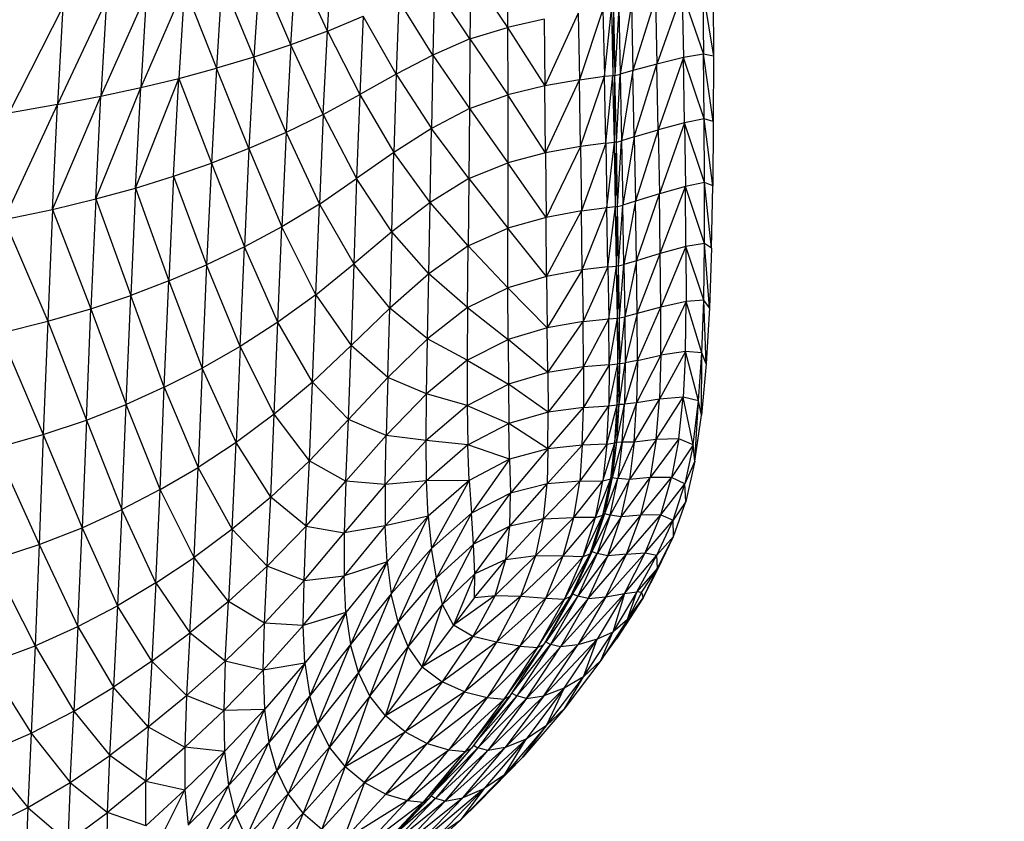
# Model space of a CAD drawing. Units: inches. Extents: x 0 to 204, y 0 to 264.
# Drawn here: x 45 to 50, y 111 to 115 of the extents above; entities that cross this region are included whole.
import ezdxf

# ---------------------------------------------------------------- set-up
doc = ezdxf.new("R2010")
doc.units = ezdxf.units.IN
doc.header["$MEASUREMENT"] = 0
doc.layers.get('0').update_dxf_attribs({"color": 10})
doc.layers.add('A-ANNO-DIMS', color=2, linetype='Continuous')
doc.styles.add('Arial', font='arial.ttf')
doc.dimstyles.new('ARCH-24', dxfattribs={"dimscale": 24, "dimtxt": 0.09375, "dimasz": 0.09375, "dimexe": 0.09375, "dimexo": 0.09375, "dimgap": 0.046875, "dimtad": 1, "dimdec": 4, "dimzin": 3, "dimdsep": 46, "dimlunit": 4, "dimtxsty": 'Arial', "dimcen": 0, "dimdle": 0.09375, "dimclrd": 256, "dimclre": 256, "dimclrt": 256, "dimadec": 0, "dimazin": 0, "dimtfac": 1, "dimtdec": 4, "dimtmove": 2, "dimatfit": 2, "dimfxl": 1, "dimfrac": 2, "dimtolj": 1, "dimtzin": 0, "dimlwd": -1, "dimlwe": -1, "dimarcsym": 0})

# ---------------------------------------------------------------- blocks, each defined once
blk = doc.blocks.new('*D4')
at = {"layer": 'A-ANNO-DIMS', "transparency": 16777216}
for p, q in [((47.5617, 118.6278), (54.8627, 118.6278)), ((52.6127, 116.3778), (52.6127, 91.3776)), ((49.6563, 89.1276), (54.8627, 89.1276))]:
    blk.add_line(p, q, dxfattribs=at)
for points in [[(52.2377, 116.3778), (52.9877, 116.3778), (52.6127, 118.6278)], [(52.2377, 91.3776), (52.9877, 91.3776), (52.6127, 89.1276)]]:
    blk.add_solid(points, dxfattribs=at)
at = {"layer": 'Defpoints', "color": 0, "transparency": 16777216}
for p in [(45.3117, 118.6278), (47.4063, 89.1276), (52.6127, 89.1276)]:
    blk.add_point(p, dxfattribs=at)
at = {"layer": 'A-ANNO-DIMS', "transparency": 16777216, "insert": (50.3627, 103.8777), "char_height": 2.25, "attachment_point": 5, "rotation": 90, "style": 'Arial'}
blk.add_mtext('\\A1;H', dxfattribs=at)
blk = doc.blocks.new('CIAO-7U-FR')
for p, q in [((10.9825, 25.7729), (11.0048, 26.1504)), ((10.8057, 25.7069), (10.8306, 26.1033)), ((10.9825, 25.7729), (10.8306, 26.1033)), ((11.8546, 26.1019), (11.8559, 25.791)), ((10.6528, 26.0607), (10.6263, 25.6472)), ((10.8057, 25.7069), (10.6528, 26.0607)), ((11.6762, 26.0544), (11.6736, 25.7354)), ((11.6762, 26.0544), (11.8559, 25.791)), ((10.472, 26.022), (10.4449, 25.5933)), ((10.6263, 25.6472), (10.472, 26.022)), ((10.2891, 25.9866), (10.0778, 25.4995)), ((10.2891, 25.9866), (10.2619, 25.5443)), ((10.2891, 25.9866), (10.4449, 25.5933)), ((11.5015, 25.9923), (11.4941, 25.6573)), ((11.6736, 25.7354), (11.5015, 25.9923)), ((12.7018, 25.96), (12.5797, 25.6137)), ((12.7018, 25.96), (12.8058, 25.6618)), ((12.7018, 25.96), (12.7085, 25.6448)), ((12.8012, 25.9751), (12.8531, 25.6514)), ((12.8012, 25.9751), (12.8058, 25.6618)), ((12.852, 25.9663), (12.8531, 25.6514)), ((9.9114, 25.9225), (9.6742, 25.417)), ((10.105, 25.9538), (9.8845, 25.4576)), ((9.9114, 25.9225), (9.8845, 25.4576)), ((10.105, 25.9538), (10.0778, 25.4995)), ((11.3287, 25.9211), (11.3165, 25.5649)), ((11.4941, 25.6573), (11.3287, 25.9211)), ((12.5723, 25.9321), (12.4631, 25.5825)), ((12.5723, 25.9321), (12.5797, 25.6137)), ((9.7002, 25.8916), (9.4386, 25.3764)), ((9.7002, 25.8916), (9.6742, 25.417)), ((12.3178, 25.8771), (12.2041, 25.5376)), ((12.3178, 25.8771), (12.3249, 25.5546)), ((12.3249, 25.5546), (12.3589, 25.8803)), ((12.3589, 25.8803), (12.3665, 25.5581)), ((12.3687, 25.8801), (12.3665, 25.5581)), ((12.3687, 25.8801), (12.3763, 25.5582)), ((12.3942, 25.8871), (12.3763, 25.5582)), ((12.3942, 25.8871), (12.4019, 25.5652)), ((12.4555, 25.9037), (12.4019, 25.5652)), ((12.4555, 25.9037), (12.4631, 25.5825)), ((10.9825, 25.7729), (11.1563, 25.8462)), ((11.1563, 25.8462), (11.1395, 25.4661)), ((11.3165, 25.5649), (11.1563, 25.8462)), ((12.0334, 25.8304), (11.8559, 25.791)), ((12.0334, 25.8304), (12.037, 25.5074)), ((12.1984, 25.8598), (12.037, 25.5074)), ((12.1984, 25.8598), (12.2041, 25.5376)), ((10.9825, 25.7729), (10.8057, 25.7069)), ((10.962, 25.3691), (10.9825, 25.7729)), ((10.9825, 25.7729), (11.1395, 25.4661)), ((11.6736, 25.7354), (11.8559, 25.791)), ((11.8559, 25.791), (12.037, 25.5074)), ((11.8559, 25.791), (11.8565, 25.4641)), ((11.6736, 25.7354), (11.4941, 25.6573)), ((11.6736, 25.7354), (11.6705, 25.3985)), ((11.6736, 25.7354), (11.8565, 25.4641)), ((10.8057, 25.7069), (10.6263, 25.6472)), ((10.8057, 25.7069), (10.7828, 25.2821)), ((10.962, 25.3691), (10.8057, 25.7069)), ((10.6263, 25.6472), (10.4449, 25.5933)), ((10.6263, 25.6472), (10.6021, 25.2039)), ((10.7828, 25.2821), (10.6263, 25.6472)), ((11.4941, 25.6573), (11.3165, 25.5649)), ((11.4941, 25.6573), (11.487, 25.3017)), ((11.4941, 25.6573), (11.6705, 25.3985)), ((12.7085, 25.6448), (12.5797, 25.6137)), ((12.7085, 25.6448), (12.5861, 25.2944)), ((12.8058, 25.6618), (12.7085, 25.6448)), ((12.809, 25.3475), (12.7085, 25.6448)), ((12.7138, 25.3287), (12.7085, 25.6448)), ((12.8531, 25.6514), (12.8058, 25.6618)), ((12.8527, 25.3357), (12.8058, 25.6618)), ((12.809, 25.3475), (12.8058, 25.6618)), ((12.8531, 25.6514), (12.8527, 25.3357)), ((10.2619, 25.5443), (10.4449, 25.5933)), ((10.4449, 25.5933), (10.4201, 25.1336)), ((10.6021, 25.2039), (10.4449, 25.5933)), ((12.4631, 25.5825), (12.4019, 25.5652)), ((12.4631, 25.5825), (12.4086, 25.2422)), ((12.5797, 25.6137), (12.4631, 25.5825)), ((12.4697, 25.2603), (12.4631, 25.5825)), ((12.4697, 25.2603), (12.5797, 25.6137)), ((12.5861, 25.2944), (12.5797, 25.6137)), ((10.0528, 25.0129), (10.2619, 25.5443)), ((10.0778, 25.4995), (10.2619, 25.5443)), ((10.2369, 25.0703), (10.2619, 25.5443)), ((10.2619, 25.5443), (10.4201, 25.1336)), ((11.3165, 25.5649), (11.1395, 25.4661)), ((11.3165, 25.5649), (11.3052, 25.1847)), ((11.3165, 25.5649), (11.487, 25.3017)), ((12.2041, 25.5376), (12.037, 25.5074)), ((12.0398, 25.183), (12.2041, 25.5376)), ((12.2041, 25.5376), (12.3249, 25.5546)), ((12.209, 25.2143), (12.2041, 25.5376)), ((12.209, 25.2143), (12.3249, 25.5546)), ((12.3249, 25.5546), (12.3665, 25.5581)), ((12.3311, 25.231), (12.3249, 25.5546)), ((12.3311, 25.231), (12.3665, 25.5581)), ((12.3665, 25.5581), (12.3763, 25.5582)), ((12.3731, 25.2348), (12.3665, 25.5581)), ((12.3731, 25.2348), (12.3763, 25.5582)), ((12.3763, 25.5582), (12.4019, 25.5652)), ((12.383, 25.2352), (12.3763, 25.5582)), ((12.383, 25.2352), (12.4019, 25.5652)), ((12.4019, 25.5652), (12.4086, 25.2422)), ((9.8599, 24.9598), (10.0778, 25.4995)), ((9.8845, 25.4576), (10.0778, 25.4995)), ((10.0528, 25.0129), (10.0778, 25.4995)), ((12.037, 25.5074), (11.8565, 25.4641)), ((12.0398, 25.183), (12.037, 25.5074)), ((9.6502, 24.9093), (9.8845, 25.4576)), ((9.6742, 25.417), (9.8845, 25.4576)), ((9.8599, 24.9598), (9.8845, 25.4576)), ((10.962, 25.3691), (11.1395, 25.4661)), ((11.1395, 25.4661), (11.1242, 25.059)), ((11.1395, 25.4661), (11.3052, 25.1847)), ((11.6705, 25.3985), (11.8565, 25.4641)), ((12.0398, 25.183), (11.8565, 25.4641)), ((11.8565, 25.4641), (11.8566, 25.1352)), ((9.4159, 24.8598), (9.6742, 25.417)), ((9.6742, 25.417), (9.4386, 25.3764)), ((9.6502, 24.9093), (9.6742, 25.417)), ((11.6705, 25.3985), (11.487, 25.3017)), ((11.6705, 25.3985), (11.6674, 25.0591)), ((11.6705, 25.3985), (11.8566, 25.1352)), ((10.962, 25.3691), (10.7828, 25.2821)), ((10.962, 25.3691), (10.9435, 24.9355)), ((10.962, 25.3691), (11.1242, 25.059)), ((12.809, 25.3475), (12.7138, 25.3287)), ((12.8527, 25.3357), (12.809, 25.3475)), ((12.85, 25.024), (12.809, 25.3475)), ((12.8104, 25.0394), (12.809, 25.3475)), ((11.487, 25.3017), (11.3052, 25.1847)), ((11.4802, 24.9426), (11.487, 25.3017)), ((11.6674, 25.0591), (11.487, 25.3017)), ((12.4697, 25.2603), (12.5861, 25.2944)), ((12.5861, 25.2944), (12.4753, 24.9489)), ((12.7138, 25.3287), (12.5861, 25.2944)), ((12.5861, 25.2944), (12.5913, 24.9847)), ((12.7138, 25.3287), (12.5913, 24.9847)), ((12.8104, 25.0394), (12.7138, 25.3287)), ((12.7138, 25.3287), (12.7178, 25.0206)), ((12.8527, 25.3357), (12.85, 25.024)), ((10.7828, 25.2821), (10.6021, 25.2039)), ((10.7828, 25.2821), (10.7621, 24.8256)), ((10.7828, 25.2821), (10.9435, 24.9355)), ((12.383, 25.2352), (12.4086, 25.2422)), ((12.3888, 24.9235), (12.4086, 25.2422)), ((12.4697, 25.2603), (12.4086, 25.2422)), ((12.4086, 25.2422), (12.4144, 24.9304)), ((12.4697, 25.2603), (12.4144, 24.9304)), ((12.4697, 25.2603), (12.4753, 24.9489)), ((10.6021, 25.2039), (10.4201, 25.1336)), ((10.6021, 25.2039), (10.5801, 24.7279)), ((10.6021, 25.2039), (10.7621, 24.8256)), ((12.209, 25.2143), (12.0398, 25.183)), ((12.209, 25.2143), (12.0424, 24.8706)), ((12.3311, 25.231), (12.209, 25.2143)), ((12.209, 25.2143), (12.2134, 24.9027)), ((12.3311, 25.231), (12.2134, 24.9027)), ((12.3311, 25.231), (12.3731, 25.2348)), ((12.3311, 25.231), (12.3365, 24.9189)), ((12.3365, 24.9189), (12.3731, 25.2348)), ((12.383, 25.2352), (12.3731, 25.2348)), ((12.3789, 24.9228), (12.3731, 25.2348)), ((12.3789, 24.9228), (12.383, 25.2352)), ((12.3888, 24.9235), (12.383, 25.2352)), ((11.3052, 25.1847), (11.1242, 25.059)), ((11.2946, 24.8002), (11.3052, 25.1847)), ((11.4802, 24.9426), (11.3052, 25.1847)), ((12.0398, 25.183), (11.8566, 25.1352)), ((12.0398, 25.183), (12.0424, 24.8706)), ((10.2369, 25.0703), (10.4201, 25.1336)), ((10.4201, 25.1336), (10.3974, 24.6407)), ((10.4201, 25.1336), (10.5801, 24.7279)), ((11.6674, 25.0591), (11.8566, 25.1352)), ((12.0424, 24.8706), (11.8566, 25.1352)), ((11.8566, 25.1352), (11.8567, 24.8187)), ((10.0528, 25.0129), (10.2369, 25.0703)), ((10.2369, 25.0703), (10.2138, 24.5628)), ((10.2369, 25.0703), (10.3974, 24.6407)), ((10.9435, 24.9355), (11.1242, 25.059)), ((11.1242, 25.059), (11.1102, 24.6464)), ((11.2946, 24.8002), (11.1242, 25.059)), ((11.6674, 25.0591), (11.4802, 24.9426)), ((11.6674, 25.0591), (11.6644, 24.7324)), ((11.6674, 25.0591), (11.8567, 24.8187)), ((9.8599, 24.9598), (10.0528, 25.0129)), ((10.0528, 25.0129), (10.0295, 24.4925)), ((10.0528, 25.0129), (10.2138, 24.5628)), ((12.7178, 25.0206), (12.5913, 24.9847)), ((12.5955, 24.695), (12.7178, 25.0206)), ((12.8104, 25.0394), (12.7178, 25.0206)), ((12.8096, 24.7443), (12.7178, 25.0206)), ((12.7203, 24.7293), (12.7178, 25.0206)), ((12.8096, 24.7443), (12.8104, 25.0394)), ((12.8443, 24.7213), (12.8104, 25.0394)), ((12.85, 25.024), (12.8104, 25.0394)), ((12.8443, 24.7213), (12.85, 25.024)), ((9.6502, 24.9093), (9.8599, 24.9598)), ((9.8599, 24.9598), (9.8366, 24.4282)), ((9.8599, 24.9598), (10.0295, 24.4925)), ((12.5913, 24.9847), (12.4753, 24.9489)), ((12.4802, 24.6598), (12.5913, 24.9847)), ((12.5955, 24.695), (12.5913, 24.9847)), ((9.4159, 24.8598), (9.6502, 24.9093)), ((9.6502, 24.9093), (9.6275, 24.3681)), ((9.6502, 24.9093), (9.8366, 24.4282)), ((10.9435, 24.9355), (10.7621, 24.8256)), ((10.9265, 24.4956), (10.9435, 24.9355)), ((10.9435, 24.9355), (11.1102, 24.6464)), ((11.4802, 24.9426), (11.2946, 24.8002)), ((11.4738, 24.5972), (11.4802, 24.9426)), ((11.6644, 24.7324), (11.4802, 24.9426)), ((12.2134, 24.9027), (12.3365, 24.9189)), ((12.2175, 24.6158), (12.3365, 24.9189)), ((12.3365, 24.9189), (12.3789, 24.9228)), ((12.3415, 24.6308), (12.3365, 24.9189)), ((12.3415, 24.6308), (12.3789, 24.9228)), ((12.3789, 24.9228), (12.3888, 24.9235)), ((12.3841, 24.6347), (12.3789, 24.9228)), ((12.3841, 24.6347), (12.3888, 24.9235)), ((12.3888, 24.9235), (12.4144, 24.9304)), ((12.3939, 24.6357), (12.3888, 24.9235)), ((12.3939, 24.6357), (12.4144, 24.9304)), ((12.4753, 24.9489), (12.4144, 24.9304)), ((12.4195, 24.6421), (12.4144, 24.9304)), ((12.4753, 24.9489), (12.4195, 24.6421)), ((12.4802, 24.6598), (12.4753, 24.9489)), ((12.0424, 24.8706), (11.8567, 24.8187)), ((12.2134, 24.9027), (12.0424, 24.8706)), ((12.0451, 24.5837), (12.0424, 24.8706)), ((12.0451, 24.5837), (12.2134, 24.9027)), ((12.2175, 24.6158), (12.2134, 24.9027)), ((9.4159, 24.8598), (9.6275, 24.3681)), ((10.7621, 24.8256), (10.5801, 24.7279)), ((10.7431, 24.3624), (10.7621, 24.8256)), ((10.9265, 24.4956), (10.7621, 24.8256)), ((11.6644, 24.7324), (11.8567, 24.8187)), ((12.0451, 24.5837), (11.8567, 24.8187)), ((11.8571, 24.5287), (11.8567, 24.8187)), ((11.2946, 24.8002), (11.1102, 24.6464)), ((11.2946, 24.8002), (11.2848, 24.4305)), ((11.4738, 24.5972), (11.2946, 24.8002)), ((10.5801, 24.7279), (10.3974, 24.6407)), ((10.5597, 24.2448), (10.5801, 24.7279)), ((10.7431, 24.3624), (10.5801, 24.7279)), ((11.6644, 24.7324), (11.4738, 24.5972)), ((11.662, 24.434), (11.6644, 24.7324)), ((11.8571, 24.5287), (11.6644, 24.7324)), ((12.7203, 24.7293), (12.5955, 24.695)), ((12.7203, 24.7293), (12.5987, 24.4358)), ((12.8096, 24.7443), (12.7203, 24.7293)), ((12.8062, 24.4693), (12.7203, 24.7293)), ((12.7203, 24.7293), (12.7211, 24.4639)), ((12.8062, 24.4693), (12.8096, 24.7443)), ((12.8443, 24.7213), (12.8096, 24.7443)), ((12.8345, 24.4326), (12.8096, 24.7443)), ((12.8443, 24.7213), (12.8345, 24.4326)), ((12.5955, 24.695), (12.4802, 24.6598)), ((12.4845, 24.4046), (12.5955, 24.695)), ((12.5987, 24.4358), (12.5955, 24.695)), ((10.2138, 24.5628), (10.3974, 24.6407)), ((10.3974, 24.6407), (10.3762, 24.1406)), ((10.5597, 24.2448), (10.3974, 24.6407)), ((10.9265, 24.4956), (11.1102, 24.6464)), ((11.1102, 24.6464), (11.0971, 24.2499)), ((11.2848, 24.4305), (11.1102, 24.6464)), ((12.3415, 24.6308), (12.2175, 24.6158)), ((12.3415, 24.6308), (12.2217, 24.3663)), ((12.3415, 24.6308), (12.3841, 24.6347)), ((12.3415, 24.6308), (12.3461, 24.3792)), ((12.3461, 24.3792), (12.3841, 24.6347)), ((12.3939, 24.6357), (12.3841, 24.6347)), ((12.3887, 24.3832), (12.3841, 24.6347)), ((12.3887, 24.3832), (12.3939, 24.6357)), ((12.3939, 24.6357), (12.4195, 24.6421)), ((12.3983, 24.3846), (12.3939, 24.6357)), ((12.3983, 24.3846), (12.4195, 24.6421)), ((12.4802, 24.6598), (12.4195, 24.6421)), ((12.4195, 24.6421), (12.424, 24.3896)), ((12.4802, 24.6598), (12.424, 24.3896)), ((12.4845, 24.4046), (12.4802, 24.6598)), ((11.4738, 24.5972), (11.2848, 24.4305)), ((11.4681, 24.2827), (11.4738, 24.5972)), ((11.662, 24.434), (11.4738, 24.5972)), ((12.0451, 24.5837), (11.8571, 24.5287)), ((12.2175, 24.6158), (12.0451, 24.5837)), ((12.0451, 24.5837), (12.0482, 24.3359)), ((12.2175, 24.6158), (12.0482, 24.3359)), ((12.2175, 24.6158), (12.2217, 24.3663)), ((10.2138, 24.5628), (10.0295, 24.4925)), ((10.1922, 24.0478), (10.2138, 24.5628)), ((10.2138, 24.5628), (10.3762, 24.1406)), ((11.662, 24.434), (11.8571, 24.5287)), ((12.0482, 24.3359), (11.8571, 24.5287)), ((11.8582, 24.2795), (11.8571, 24.5287)), ((9.8366, 24.4282), (10.0295, 24.4925)), ((10.0075, 23.9643), (10.0295, 24.4925)), ((10.1922, 24.0478), (10.0295, 24.4925)), ((10.9265, 24.4956), (10.7431, 24.3624)), ((10.9106, 24.073), (10.9265, 24.4956)), ((10.9265, 24.4956), (11.0971, 24.2499)), ((11.662, 24.434), (11.4681, 24.2827)), ((11.662, 24.434), (11.6604, 24.179)), ((11.662, 24.434), (11.8582, 24.2795)), ((12.5987, 24.4358), (12.4845, 24.4046)), ((12.4856, 24.1774), (12.5987, 24.4358)), ((12.7211, 24.4639), (12.5981, 24.2025)), ((12.5981, 24.2025), (12.5987, 24.4358)), ((12.7211, 24.4639), (12.5987, 24.4358)), ((12.7173, 24.2217), (12.7211, 24.4639)), ((12.8062, 24.4693), (12.7211, 24.4639)), ((12.7975, 24.2148), (12.7211, 24.4639)), ((12.7975, 24.2148), (12.8062, 24.4693)), ((12.8345, 24.4326), (12.8062, 24.4693)), ((12.8189, 24.1616), (12.8062, 24.4693)), ((12.8345, 24.4326), (12.8189, 24.1616)), ((9.6275, 24.3681), (9.8366, 24.4282)), ((9.8146, 23.8885), (9.8366, 24.4282)), ((9.8366, 24.4282), (10.0075, 23.9643)), ((11.2848, 24.4305), (11.0971, 24.2499)), ((11.2757, 24.0951), (11.2848, 24.4305)), ((11.4681, 24.2827), (11.2848, 24.4305)), ((12.3461, 24.3792), (12.3887, 24.3832)), ((12.3483, 24.157), (12.3887, 24.3832)), ((12.3887, 24.3832), (12.3983, 24.3846)), ((12.3904, 24.1614), (12.3887, 24.3832)), ((12.3904, 24.1614), (12.3983, 24.3846)), ((12.3983, 24.3846), (12.424, 24.3896)), ((12.3998, 24.1634), (12.3983, 24.3846)), ((12.3998, 24.1634), (12.424, 24.3896)), ((12.4845, 24.4046), (12.424, 24.3896)), ((12.424, 24.3896), (12.4256, 24.1665)), ((12.4845, 24.4046), (12.4256, 24.1665)), ((12.4856, 24.1774), (12.4845, 24.4046)), ((9.3944, 24.3104), (9.6275, 24.3681)), ((9.6275, 24.3681), (9.6059, 23.8185)), ((9.6275, 24.3681), (9.8146, 23.8885)), ((10.7431, 24.3624), (10.5597, 24.2448)), ((10.7252, 23.9174), (10.7431, 24.3624)), ((10.9106, 24.073), (10.7431, 24.3624)), ((12.0482, 24.3359), (11.8582, 24.2795)), ((12.2217, 24.3663), (12.0482, 24.3359)), ((12.0509, 24.1193), (12.0482, 24.3359)), ((12.0509, 24.1193), (12.2217, 24.3663)), ((12.2217, 24.3663), (12.3461, 24.3792)), ((12.2244, 24.1468), (12.2217, 24.3663)), ((12.2244, 24.1468), (12.3461, 24.3792)), ((12.3483, 24.157), (12.3461, 24.3792)), ((9.3944, 24.3104), (9.6059, 23.8185)), ((10.5597, 24.2448), (10.3762, 24.1406)), ((10.5597, 24.2448), (10.5405, 23.7803)), ((10.7252, 23.9174), (10.5597, 24.2448)), ((10.9106, 24.073), (11.0971, 24.2499)), ((11.0847, 23.8912), (11.0971, 24.2499)), ((11.2757, 24.0951), (11.0971, 24.2499)), ((11.4681, 24.2827), (11.2757, 24.0951)), ((11.4632, 24.0164), (11.4681, 24.2827)), ((11.6604, 24.179), (11.4681, 24.2827)), ((11.6604, 24.179), (11.8582, 24.2795)), ((12.0509, 24.1193), (11.8582, 24.2795)), ((11.8582, 24.2795), (11.86, 24.0633)), ((12.5981, 24.2025), (12.4813, 23.9719)), ((12.4856, 24.1774), (12.5981, 24.2025)), ((12.7173, 24.2217), (12.5912, 23.9902)), ((12.5981, 24.2025), (12.5912, 23.9902)), ((12.7173, 24.2217), (12.5981, 24.2025)), ((12.7173, 24.2217), (12.7063, 24.0004)), ((12.7811, 23.9813), (12.7173, 24.2217)), ((12.7975, 24.2148), (12.7173, 24.2217)), ((12.7811, 23.9813), (12.7975, 24.2148)), ((12.7957, 23.9124), (12.7975, 24.2148)), ((12.8189, 24.1616), (12.7975, 24.2148)), ((11.6604, 24.179), (11.4632, 24.0164)), ((11.6604, 24.179), (11.6605, 23.9597)), ((11.6604, 24.179), (11.86, 24.0633)), ((12.2244, 24.1468), (12.0509, 24.1193)), ((12.2244, 24.1468), (12.0521, 23.9263)), ((12.3483, 24.157), (12.2236, 23.9497)), ((12.2244, 24.1468), (12.2236, 23.9497)), ((12.3483, 24.157), (12.2244, 24.1468)), ((12.3457, 23.957), (12.3904, 24.1614)), ((12.3483, 24.157), (12.3457, 23.957)), ((12.3483, 24.157), (12.3904, 24.1614)), ((12.387, 23.9625), (12.3998, 24.1634)), ((12.387, 23.9625), (12.3904, 24.1614)), ((12.3998, 24.1634), (12.3904, 24.1614)), ((12.3962, 23.9657), (12.4256, 24.1665)), ((12.3962, 23.9657), (12.3998, 24.1634)), ((12.3998, 24.1634), (12.4256, 24.1665)), ((12.4856, 24.1774), (12.422, 23.9663)), ((12.4256, 24.1665), (12.422, 23.9663)), ((12.4856, 24.1774), (12.4256, 24.1665)), ((12.4856, 24.1774), (12.4813, 23.9719)), ((12.8189, 24.1616), (12.7957, 23.9124)), ((10.1922, 24.0478), (10.3762, 24.1406)), ((10.3762, 24.1406), (10.356, 23.6593)), ((10.5405, 23.7803), (10.3762, 24.1406)), ((12.0509, 24.1193), (11.86, 24.0633)), ((12.0509, 24.1193), (12.0521, 23.9263)), ((10.9106, 24.073), (10.7252, 23.9174)), ((10.8954, 23.6912), (10.9106, 24.073)), ((11.0847, 23.8912), (10.9106, 24.073)), ((11.2757, 24.0951), (11.0847, 23.8912)), ((11.2757, 24.0951), (11.2671, 23.8134)), ((11.4632, 24.0164), (11.2757, 24.0951)), ((11.6605, 23.9597), (11.86, 24.0633)), ((12.0521, 23.9263), (11.86, 24.0633)), ((11.86, 24.0633), (11.8625, 23.8722)), ((10.1922, 24.0478), (10.0075, 23.9643)), ((10.1714, 23.5516), (10.1922, 24.0478)), ((10.1922, 24.0478), (10.356, 23.6593)), ((11.4632, 24.0164), (11.2671, 23.8134)), ((11.4609, 23.7899), (11.4632, 24.0164)), ((11.6605, 23.9597), (11.4632, 24.0164)), ((9.8146, 23.8885), (10.0075, 23.9643)), ((9.9864, 23.4546), (10.0075, 23.9643)), ((10.1714, 23.5516), (10.0075, 23.9643)), ((11.6605, 23.9597), (11.4609, 23.7899)), ((11.6605, 23.9597), (11.6633, 23.7683)), ((11.6605, 23.9597), (11.8625, 23.8722)), ((12.2179, 23.7677), (12.3457, 23.957)), ((12.2236, 23.9497), (12.3457, 23.957)), ((12.3361, 23.7721), (12.387, 23.9625)), ((12.3361, 23.7721), (12.3457, 23.957)), ((12.3457, 23.957), (12.387, 23.9625)), ((12.3761, 23.7792), (12.3962, 23.9657)), ((12.3761, 23.7792), (12.387, 23.9625)), ((12.3852, 23.784), (12.422, 23.9663)), ((12.3852, 23.784), (12.3962, 23.9657)), ((12.387, 23.9625), (12.3962, 23.9657)), ((12.3962, 23.9657), (12.422, 23.9663)), ((12.4813, 23.9719), (12.4109, 23.7817)), ((12.4109, 23.7817), (12.422, 23.9663)), ((12.4813, 23.9719), (12.422, 23.9663)), ((12.469, 23.7819), (12.5912, 23.9902)), ((12.469, 23.7819), (12.4813, 23.9719)), ((12.5912, 23.9902), (12.4813, 23.9719)), ((12.5751, 23.7944), (12.7063, 24.0004)), ((12.5751, 23.7944), (12.5912, 23.9902)), ((12.7063, 24.0004), (12.5912, 23.9902)), ((12.685, 23.7974), (12.7063, 24.0004)), ((12.7544, 23.7692), (12.7063, 24.0004)), ((12.7811, 23.9813), (12.7063, 24.0004)), ((12.7544, 23.7692), (12.7811, 23.9813)), ((12.7631, 23.6889), (12.7811, 23.9813)), ((12.7957, 23.9124), (12.7811, 23.9813)), ((10.7252, 23.9174), (10.5405, 23.7803)), ((10.7079, 23.5152), (10.7252, 23.9174)), ((10.8954, 23.6912), (10.7252, 23.9174)), ((12.0521, 23.9263), (11.8625, 23.8722)), ((12.0511, 23.7489), (12.2236, 23.9497)), ((12.0511, 23.7489), (12.0521, 23.9263)), ((12.2236, 23.9497), (12.0521, 23.9263)), ((12.2179, 23.7677), (12.2236, 23.9497)), ((12.7631, 23.6889), (12.7957, 23.9124)), ((9.6059, 23.8185), (9.8146, 23.8885)), ((9.8146, 23.8885), (9.7935, 23.3666)), ((9.8146, 23.8885), (9.9864, 23.4546)), ((10.8954, 23.6912), (11.0847, 23.8912)), ((11.0727, 23.592), (11.0847, 23.8912)), ((11.2671, 23.8134), (11.0847, 23.8912)), ((11.6633, 23.7683), (11.8625, 23.8722)), ((12.0511, 23.7489), (11.8625, 23.8722)), ((11.8656, 23.6986), (11.8625, 23.8722)), ((9.374, 23.7526), (9.6059, 23.8185)), ((9.6059, 23.8185), (9.5853, 23.2859)), ((9.6059, 23.8185), (9.7935, 23.3666)), ((11.2671, 23.8134), (11.0727, 23.592)), ((11.2619, 23.5766), (11.2671, 23.8134)), ((11.4609, 23.7899), (11.2671, 23.8134)), ((10.5405, 23.7803), (10.356, 23.6593)), ((10.5217, 23.3601), (10.5405, 23.7803)), ((10.7079, 23.5152), (10.5405, 23.7803)), ((11.4609, 23.7899), (11.2619, 23.5766)), ((11.6633, 23.7683), (11.4609, 23.7899)), ((11.463, 23.595), (11.4609, 23.7899)), ((11.6633, 23.7683), (11.463, 23.595)), ((11.8656, 23.6986), (11.6633, 23.7683)), ((11.6696, 23.5967), (11.6633, 23.7683)), ((12.2179, 23.7677), (12.0468, 23.5796)), ((12.2179, 23.7677), (12.0511, 23.7489)), ((12.3361, 23.7721), (12.2053, 23.5932)), ((12.2179, 23.7677), (12.2053, 23.5932)), ((12.3361, 23.7721), (12.2179, 23.7677)), ((12.3174, 23.5948), (12.3761, 23.7792)), ((12.3361, 23.7721), (12.3174, 23.5948)), ((12.3361, 23.7721), (12.3761, 23.7792)), ((12.3555, 23.6039), (12.3852, 23.784)), ((12.3555, 23.6039), (12.3761, 23.7792)), ((12.3647, 23.6107), (12.3852, 23.784)), ((12.3647, 23.6107), (12.4109, 23.7817)), ((12.3852, 23.784), (12.3761, 23.7792)), ((12.3852, 23.784), (12.4109, 23.7817)), ((12.469, 23.7819), (12.3902, 23.6056)), ((12.4109, 23.7817), (12.3902, 23.6056)), ((12.469, 23.7819), (12.4109, 23.7817)), ((12.5751, 23.7944), (12.4462, 23.6011)), ((12.469, 23.7819), (12.4462, 23.6011)), ((12.5751, 23.7944), (12.469, 23.7819)), ((12.685, 23.7974), (12.5472, 23.6102)), ((12.5751, 23.7944), (12.5472, 23.6102)), ((12.685, 23.7974), (12.5751, 23.7944)), ((12.685, 23.7974), (12.6508, 23.6103)), ((12.7544, 23.7692), (12.6508, 23.6103)), ((12.7544, 23.7692), (12.685, 23.7974)), ((12.7544, 23.7692), (12.7148, 23.5791)), ((12.7631, 23.6889), (12.7544, 23.7692)), ((9.374, 23.7526), (9.5853, 23.2859)), ((12.0511, 23.7489), (11.8656, 23.6986)), ((12.0511, 23.7489), (11.8693, 23.5346)), ((12.0511, 23.7489), (12.0468, 23.5796)), ((10.8954, 23.6912), (10.7079, 23.5152)), ((10.8804, 23.3739), (10.8954, 23.6912)), ((10.8954, 23.6912), (11.0727, 23.592)), ((11.8656, 23.6986), (11.6696, 23.5967)), ((11.8656, 23.6986), (11.6805, 23.4373)), ((11.8656, 23.6986), (11.8693, 23.5346)), ((12.7631, 23.6889), (12.7148, 23.5791)), ((12.7631, 23.6889), (12.7192, 23.4949)), ((10.1714, 23.5516), (10.356, 23.6593)), ((10.3363, 23.2228), (10.356, 23.6593)), ((10.5217, 23.3601), (10.356, 23.6593)), ((10.8804, 23.3739), (11.0727, 23.592)), ((11.0727, 23.592), (11.0644, 23.3427)), ((11.2619, 23.5766), (11.0644, 23.3427)), ((11.2619, 23.5766), (11.0727, 23.592)), ((11.463, 23.595), (11.2619, 23.5766)), ((11.2619, 23.5766), (11.2626, 23.3758)), ((11.463, 23.595), (11.2626, 23.3758)), ((11.6696, 23.5967), (11.463, 23.595)), ((11.4713, 23.4234), (11.463, 23.595)), ((11.6696, 23.5967), (11.4713, 23.4234)), ((11.6696, 23.5967), (11.4878, 23.2668)), ((11.6696, 23.5967), (11.6805, 23.4373)), ((11.866, 23.3745), (12.0468, 23.5796)), ((12.0468, 23.5796), (11.8693, 23.5346)), ((12.0302, 23.4101), (12.2053, 23.5932)), ((12.0302, 23.4101), (12.0468, 23.5796)), ((12.2053, 23.5932), (12.0468, 23.5796)), ((12.1774, 23.4173), (12.3174, 23.5948)), ((12.1774, 23.4173), (12.2053, 23.5932)), ((12.2053, 23.5932), (12.3174, 23.5948)), ((12.2819, 23.4165), (12.3555, 23.6039)), ((12.2819, 23.4165), (12.3174, 23.5948)), ((12.3174, 23.5948), (12.3555, 23.6039)), ((12.3178, 23.4275), (12.3647, 23.6107)), ((12.3178, 23.4275), (12.3555, 23.6039)), ((12.3273, 23.4363), (12.3647, 23.6107)), ((12.3273, 23.4363), (12.3902, 23.6056)), ((12.3524, 23.4286), (12.3902, 23.6056)), ((12.4462, 23.6011), (12.3524, 23.4286)), ((12.3555, 23.6039), (12.3647, 23.6107)), ((12.3647, 23.6107), (12.3902, 23.6056)), ((12.4462, 23.6011), (12.3902, 23.6056)), ((12.4061, 23.4205), (12.5472, 23.6102)), ((12.4061, 23.4205), (12.4462, 23.6011)), ((12.5472, 23.6102), (12.4462, 23.6011)), ((12.5014, 23.4282), (12.6508, 23.6103)), ((12.5014, 23.4282), (12.5472, 23.6102)), ((12.6508, 23.6103), (12.5472, 23.6102)), ((12.5985, 23.4297), (12.6508, 23.6103)), ((12.5985, 23.4297), (12.7148, 23.5791)), ((12.7148, 23.5791), (12.6508, 23.6103)), ((12.658, 23.4031), (12.7148, 23.5791)), ((12.7192, 23.4949), (12.7148, 23.5791)), ((10.1714, 23.5516), (9.9864, 23.4546)), ((10.1512, 23.1002), (10.1714, 23.5516)), ((10.3363, 23.2228), (10.1714, 23.5516)), ((11.8693, 23.5346), (11.6805, 23.4373)), ((11.6909, 23.2871), (11.8693, 23.5346)), ((11.866, 23.3745), (11.8693, 23.5346)), ((10.7079, 23.5152), (10.5217, 23.3601)), ((10.6906, 23.181), (10.7079, 23.5152)), ((10.8804, 23.3739), (10.7079, 23.5152)), ((12.7192, 23.4949), (12.658, 23.4031)), ((12.6602, 23.3242), (12.7192, 23.4949)), ((9.7935, 23.3666), (9.9864, 23.4546)), ((9.9864, 23.4546), (9.9659, 22.9892)), ((10.1512, 23.1002), (9.9864, 23.4546)), ((11.6805, 23.4373), (11.4878, 23.2668)), ((11.6805, 23.4373), (11.5112, 23.1243)), ((11.6909, 23.2871), (11.6805, 23.4373)), ((12.256, 23.2408), (12.3273, 23.4363)), ((12.2657, 23.2512), (12.3273, 23.4363)), ((12.2657, 23.2512), (12.3524, 23.4286)), ((12.3524, 23.4286), (12.2904, 23.2415)), ((12.3273, 23.4363), (12.3178, 23.4275)), ((12.3273, 23.4363), (12.3524, 23.4286)), ((12.4061, 23.4205), (12.3524, 23.4286)), ((12.4317, 23.2389), (12.5985, 23.4297)), ((12.5985, 23.4297), (12.5014, 23.4282)), ((12.5233, 23.246), (12.5985, 23.4297)), ((12.5985, 23.4297), (12.658, 23.4031)), ((11.4713, 23.4234), (11.2626, 23.3758)), ((11.4713, 23.4234), (11.2718, 23.2021)), ((11.4713, 23.4234), (11.2923, 23.0467)), ((11.4713, 23.4234), (11.4878, 23.2668)), ((11.8478, 23.2125), (12.0302, 23.4101)), ((12.0302, 23.4101), (11.866, 23.3745)), ((11.9919, 23.2321), (12.1774, 23.4173)), ((11.9919, 23.2321), (12.0302, 23.4101)), ((12.0302, 23.4101), (12.1774, 23.4173)), ((12.1255, 23.2313), (12.1774, 23.4173)), ((12.1255, 23.2313), (12.2819, 23.4165)), ((12.2819, 23.4165), (12.1774, 23.4173)), ((12.2223, 23.2282), (12.3178, 23.4275)), ((12.2223, 23.2282), (12.2819, 23.4165)), ((12.256, 23.2408), (12.3178, 23.4275)), ((12.2819, 23.4165), (12.3178, 23.4275)), ((12.4061, 23.4205), (12.2904, 23.2415)), ((12.3418, 23.231), (12.5014, 23.4282)), ((12.3418, 23.231), (12.4061, 23.4205)), ((12.5014, 23.4282), (12.4061, 23.4205)), ((12.4317, 23.2389), (12.5014, 23.4282)), ((12.5233, 23.246), (12.658, 23.4031)), ((12.5795, 23.2334), (12.658, 23.4031)), ((12.6602, 23.3242), (12.658, 23.4031)), ((9.5853, 23.2859), (9.7935, 23.3666)), ((9.7732, 22.8882), (9.7935, 23.3666)), ((9.7935, 23.3666), (9.9659, 22.9892)), ((10.5217, 23.3601), (10.3363, 23.2228)), ((10.5217, 23.3601), (10.5028, 23.0099)), ((10.6906, 23.181), (10.5217, 23.3601)), ((10.8804, 23.3739), (10.6906, 23.181)), ((10.8693, 23.1111), (10.8804, 23.3739)), ((10.8693, 23.1111), (11.0644, 23.3427)), ((10.8804, 23.3739), (11.0644, 23.3427)), ((11.2626, 23.3758), (11.0632, 23.134)), ((11.0644, 23.3427), (11.0632, 23.134)), ((11.2626, 23.3758), (11.0644, 23.3427)), ((11.2718, 23.2021), (11.2626, 23.3758)), ((11.866, 23.3745), (11.6909, 23.2871)), ((11.6963, 23.1431), (11.866, 23.3745)), ((11.8478, 23.2125), (11.866, 23.3745)), ((9.3545, 23.2108), (9.5853, 23.2859)), ((9.5853, 23.2859), (9.5656, 22.7955)), ((9.5853, 23.2859), (9.7732, 22.8882)), ((11.6909, 23.2871), (11.5112, 23.1243)), ((11.6909, 23.2871), (11.5404, 22.9948)), ((11.6963, 23.1431), (11.6909, 23.2871)), ((12.6602, 23.3242), (12.5795, 23.2334)), ((12.5821, 23.1706), (12.6602, 23.3242)), ((12.5855, 23.1688), (12.6602, 23.3242)), ((11.4878, 23.2668), (11.2923, 23.0467)), ((11.3257, 22.9095), (11.4878, 23.2668)), ((11.5112, 23.1243), (11.4878, 23.2668)), ((12.131, 23.0212), (12.256, 23.2408)), ((12.1628, 23.0349), (12.2657, 23.2512)), ((12.1628, 23.0349), (12.256, 23.2408)), ((12.1726, 23.0466), (12.2657, 23.2512)), ((12.1726, 23.0466), (12.2904, 23.2415)), ((12.2904, 23.2415), (12.1968, 23.0355)), ((12.2223, 23.2282), (12.256, 23.2408)), ((12.2463, 23.0236), (12.4317, 23.2389)), ((12.256, 23.2408), (12.2657, 23.2512)), ((12.2657, 23.2512), (12.2904, 23.2415)), ((12.3418, 23.231), (12.2904, 23.2415)), ((12.3322, 23.0328), (12.5233, 23.246)), ((12.3322, 23.0328), (12.4317, 23.2389)), ((12.4317, 23.2389), (12.3418, 23.231)), ((12.4216, 23.0487), (12.5233, 23.246)), ((12.4317, 23.2389), (12.5233, 23.246)), ((12.5233, 23.246), (12.5795, 23.2334)), ((9.3545, 23.2108), (9.5656, 22.7955)), ((10.1512, 23.1002), (10.3363, 23.2228)), ((10.3165, 22.8573), (10.3363, 23.2228)), ((10.5028, 23.0099), (10.3363, 23.2228)), ((11.2718, 23.2021), (11.0632, 23.134)), ((11.2718, 23.2021), (11.0723, 22.9565)), ((11.2718, 23.2021), (11.0951, 22.8008)), ((11.2718, 23.2021), (11.2923, 23.0467)), ((11.6958, 23.0284), (11.8478, 23.2125)), ((11.8478, 23.2125), (11.6963, 23.1431)), ((11.7949, 23.0381), (11.9919, 23.2321)), ((11.7949, 23.0381), (11.8478, 23.2125)), ((11.8478, 23.2125), (11.9919, 23.2321)), ((11.9199, 23.0363), (11.9919, 23.2321)), ((11.9199, 23.0363), (12.1255, 23.2313)), ((11.9919, 23.2321), (12.1255, 23.2313)), ((12.041, 23.0262), (12.1255, 23.2313)), ((12.041, 23.0262), (12.2223, 23.2282)), ((12.1255, 23.2313), (12.2223, 23.2282)), ((12.131, 23.0212), (12.2223, 23.2282)), ((12.3418, 23.231), (12.1968, 23.0355)), ((12.2463, 23.0236), (12.3418, 23.231)), ((12.4216, 23.0487), (12.5795, 23.2334)), ((12.4814, 23.0571), (12.5795, 23.2334)), ((12.5821, 23.1706), (12.5795, 23.2334)), ((10.6906, 23.181), (10.5028, 23.0099)), ((10.6772, 22.9047), (10.6906, 23.181)), ((10.8693, 23.1111), (10.6906, 23.181)), ((11.6963, 23.1431), (11.5404, 22.9948)), ((11.6963, 23.1431), (11.5931, 22.8948)), ((11.6958, 23.0284), (11.6963, 23.1431)), ((12.5821, 23.1706), (12.4814, 23.0571)), ((12.5045, 23.053), (12.5821, 23.1706)), ((12.5128, 23.0277), (12.5821, 23.1706)), ((12.5128, 23.0277), (12.5855, 23.1688)), ((12.5821, 23.1706), (12.5855, 23.1688)), ((10.1512, 23.1002), (9.9659, 22.9892)), ((10.1512, 23.1002), (10.131, 22.7199)), ((10.1512, 23.1002), (10.3165, 22.8573)), ((10.8693, 23.1111), (10.6772, 22.9047)), ((10.8659, 22.8932), (11.0632, 23.134)), ((10.8659, 22.8932), (10.8693, 23.1111)), ((10.8693, 23.1111), (11.0632, 23.134)), ((11.0723, 22.9565), (11.0632, 23.134)), ((11.3257, 22.9095), (11.5112, 23.1243)), ((11.3735, 22.79), (11.5112, 23.1243)), ((11.5404, 22.9948), (11.5112, 23.1243)), ((11.2923, 23.0467), (11.0951, 22.8008)), ((11.1334, 22.666), (11.2923, 23.0467)), ((11.3257, 22.9095), (11.2923, 23.0467)), ((12.4216, 23.0487), (12.1969, 22.8003)), ((12.4216, 23.0487), (12.2901, 22.827)), ((12.3322, 23.0328), (12.4216, 23.0487)), ((12.4814, 23.0571), (12.3658, 22.8613)), ((12.4216, 23.0487), (12.3658, 22.8613)), ((12.4216, 23.0487), (12.4814, 23.0571)), ((12.4361, 22.922), (12.4814, 23.0571)), ((12.5045, 23.053), (12.4361, 22.922)), ((12.5045, 23.053), (12.4814, 23.0571)), ((12.5045, 23.053), (12.5128, 23.0277)), ((10.5028, 23.0099), (10.3165, 22.8573)), ((10.4877, 22.72), (10.5028, 23.0099)), ((10.6772, 22.9047), (10.5028, 23.0099)), ((11.7949, 23.0381), (11.5931, 22.8948)), ((11.6958, 23.0284), (11.5931, 22.8948)), ((11.7949, 23.0381), (11.6874, 22.8408)), ((11.9199, 23.0363), (11.6874, 22.8408)), ((11.6958, 23.0284), (11.7949, 23.0381)), ((11.7949, 23.0381), (11.9199, 23.0363)), ((11.9199, 23.0363), (11.8018, 22.8134)), ((12.041, 23.0262), (11.8018, 22.8134)), ((12.041, 23.0262), (11.9153, 22.7931)), ((12.131, 23.0212), (11.9153, 22.7931)), ((11.9199, 23.0363), (12.041, 23.0262)), ((12.0006, 22.7868), (12.1628, 23.0349)), ((12.131, 23.0212), (12.0006, 22.7868)), ((12.1726, 23.0466), (12.0309, 22.8014)), ((12.1628, 23.0349), (12.0309, 22.8014)), ((12.1726, 23.0466), (12.0406, 22.8141)), ((12.1968, 23.0355), (12.0406, 22.8141)), ((12.041, 23.0262), (12.131, 23.0212)), ((12.1968, 23.0355), (12.0643, 22.802)), ((12.2463, 23.0236), (12.0643, 22.802)), ((12.3322, 23.0328), (12.1128, 22.7893)), ((12.2463, 23.0236), (12.1128, 22.7893)), ((12.131, 23.0212), (12.1628, 23.0349)), ((12.1628, 23.0349), (12.1726, 23.0466)), ((12.1726, 23.0466), (12.1968, 23.0355)), ((12.2463, 23.0236), (12.1968, 23.0355)), ((12.3322, 23.0328), (12.1969, 22.8003)), ((12.2463, 23.0236), (12.3322, 23.0328)), ((12.5128, 23.0277), (12.384, 22.8281)), ((12.4361, 22.922), (12.5128, 23.0277)), ((9.7732, 22.8882), (9.9659, 22.9892)), ((9.9659, 22.9892), (9.9457, 22.5944)), ((10.131, 22.7199), (9.9659, 22.9892)), ((11.0723, 22.9565), (10.8659, 22.8932)), ((11.0723, 22.9565), (10.8739, 22.7103)), ((11.0723, 22.9565), (10.8971, 22.5526)), ((11.0723, 22.9565), (11.0951, 22.8008)), ((11.3735, 22.79), (11.5404, 22.9948)), ((11.4421, 22.6924), (11.5404, 22.9948)), ((11.5931, 22.8948), (11.5404, 22.9948)), ((10.6772, 22.9047), (10.4877, 22.72)), ((10.6717, 22.6766), (10.6772, 22.9047)), ((10.8659, 22.8932), (10.6772, 22.9047)), ((11.3257, 22.9095), (11.1334, 22.666)), ((11.189, 22.5511), (11.3257, 22.9095)), ((11.3735, 22.79), (11.3257, 22.9095)), ((12.4361, 22.922), (12.3082, 22.7242)), ((12.4361, 22.922), (12.3658, 22.8613)), ((12.4361, 22.922), (12.384, 22.8281)), ((9.5656, 22.7955), (9.7732, 22.8882)), ((9.7732, 22.8882), (9.7533, 22.4791)), ((9.7732, 22.8882), (9.9457, 22.5944)), ((10.131, 22.7199), (10.3165, 22.8573)), ((10.3165, 22.8573), (10.3002, 22.5538)), ((10.4877, 22.72), (10.3165, 22.8573)), ((10.8659, 22.8932), (10.6717, 22.6766)), ((10.8739, 22.7103), (10.8659, 22.8932)), ((11.5931, 22.8948), (11.4421, 22.6924)), ((11.6874, 22.8408), (11.5931, 22.8948)), ((12.2232, 22.6453), (12.3658, 22.8613)), ((12.3658, 22.8613), (12.2901, 22.827)), ((12.3096, 22.7276), (12.3658, 22.8613)), ((11.6874, 22.8408), (11.4421, 22.6924)), ((11.6874, 22.8408), (11.538, 22.6208)), ((11.8018, 22.8134), (11.538, 22.6208)), ((11.8018, 22.8134), (11.6472, 22.5723)), ((11.8018, 22.8134), (11.6874, 22.8408)), ((11.9153, 22.7931), (11.8018, 22.8134)), ((12.0309, 22.8014), (12.0406, 22.8141)), ((12.2901, 22.827), (12.032, 22.5529)), ((12.0406, 22.8141), (12.0643, 22.802)), ((12.1306, 22.589), (12.2901, 22.827)), ((12.2901, 22.827), (12.1969, 22.8003)), ((12.2232, 22.6453), (12.2901, 22.827)), ((12.3082, 22.7242), (12.384, 22.8281)), ((9.3359, 22.7094), (9.5656, 22.7955)), ((9.5656, 22.7955), (9.5465, 22.3725)), ((9.5656, 22.7955), (9.7533, 22.4791)), ((11.0951, 22.8008), (10.8971, 22.5526)), ((10.9365, 22.4181), (11.0951, 22.8008)), ((11.1334, 22.666), (11.0951, 22.8008)), ((11.189, 22.5511), (11.3735, 22.79)), ((11.2637, 22.4554), (11.3735, 22.79)), ((11.4421, 22.6924), (11.3735, 22.79)), ((11.9153, 22.7931), (11.6472, 22.5723)), ((11.9153, 22.7931), (11.7562, 22.5439)), ((12.0006, 22.7868), (11.7562, 22.5439)), ((11.8384, 22.5368), (12.0309, 22.8014)), ((12.0006, 22.7868), (11.8384, 22.5368)), ((11.8675, 22.5522), (12.0309, 22.8014)), ((11.8769, 22.5657), (12.0643, 22.802)), ((12.0643, 22.802), (11.9002, 22.5529)), ((12.1128, 22.7893), (11.9002, 22.5529)), ((11.9153, 22.7931), (12.0006, 22.7868)), ((11.9482, 22.5399), (12.1969, 22.8003)), ((11.9482, 22.5399), (12.1128, 22.7893)), ((12.0006, 22.7868), (12.0309, 22.8014)), ((12.032, 22.5529), (12.1969, 22.8003)), ((12.1128, 22.7893), (12.0643, 22.802)), ((12.1969, 22.8003), (12.1128, 22.7893)), ((10.131, 22.7199), (9.9457, 22.5944)), ((10.131, 22.7199), (10.114, 22.4025)), ((10.131, 22.7199), (10.3002, 22.5538)), ((10.4877, 22.72), (10.3002, 22.5538)), ((10.4877, 22.72), (10.4801, 22.4811)), ((10.6717, 22.6766), (10.4877, 22.72)), ((12.3082, 22.7242), (12.1337, 22.4936)), ((12.3082, 22.7242), (12.2232, 22.6453)), ((9.3359, 22.7094), (9.5465, 22.3725)), ((10.6717, 22.6766), (10.4801, 22.4811)), ((10.8739, 22.7103), (10.6717, 22.6766)), ((10.6717, 22.6766), (10.6778, 22.487)), ((10.8739, 22.7103), (10.6778, 22.487)), ((10.8739, 22.7103), (10.6994, 22.3259)), ((10.8739, 22.7103), (10.8971, 22.5526)), ((11.1334, 22.666), (10.9365, 22.4181)), ((10.9931, 22.3047), (11.1334, 22.666)), ((11.189, 22.5511), (11.1334, 22.666)), ((11.4421, 22.6924), (11.2637, 22.4554)), ((11.4421, 22.6924), (11.538, 22.6208)), ((11.538, 22.6208), (11.2637, 22.4554)), ((11.538, 22.6208), (11.3595, 22.378)), ((11.6472, 22.5723), (11.538, 22.6208)), ((12.0439, 22.4082), (12.2232, 22.6453)), ((12.2232, 22.6453), (12.1306, 22.589)), ((12.1337, 22.4936), (12.2232, 22.6453)), ((9.7533, 22.4791), (9.9457, 22.5944)), ((9.9285, 22.2629), (9.9457, 22.5944)), ((10.114, 22.4025), (9.9457, 22.5944)), ((11.6472, 22.5723), (11.3595, 22.378)), ((11.6472, 22.5723), (11.4657, 22.3219)), ((11.6472, 22.5723), (11.7562, 22.5439)), ((12.1306, 22.589), (11.8438, 22.3019)), ((12.1306, 22.589), (11.9451, 22.343)), ((12.1306, 22.589), (12.032, 22.5529)), ((12.0439, 22.4082), (12.1306, 22.589)), ((10.114, 22.4025), (10.3002, 22.5538)), ((10.3002, 22.5538), (10.2909, 22.3032)), ((10.4801, 22.4811), (10.3002, 22.5538)), ((10.8971, 22.5526), (10.6994, 22.3259)), ((10.8971, 22.5526), (10.7373, 22.1904)), ((10.9365, 22.4181), (10.8971, 22.5526)), ((11.189, 22.5511), (10.9931, 22.3047)), ((11.068, 22.2104), (11.189, 22.5511)), ((11.2637, 22.4554), (11.189, 22.5511)), ((11.7562, 22.5439), (11.4657, 22.3219)), ((11.7562, 22.5439), (11.5718, 22.2904)), ((11.8384, 22.5368), (11.5718, 22.2904)), ((11.6519, 22.2831), (11.8675, 22.5522)), ((11.8384, 22.5368), (11.6519, 22.2831)), ((11.8675, 22.5522), (11.6801, 22.2994)), ((11.699, 22.325), (11.9002, 22.5529)), ((11.9002, 22.5529), (11.7118, 22.3002)), ((11.9482, 22.5399), (11.7118, 22.3002)), ((11.7562, 22.5439), (11.8384, 22.5368)), ((12.032, 22.5529), (11.7595, 22.287)), ((11.9482, 22.5399), (11.7595, 22.287)), ((11.8384, 22.5368), (11.8675, 22.5522)), ((12.032, 22.5529), (11.8438, 22.3019)), ((11.8769, 22.5657), (11.8669, 22.5522)), ((11.8769, 22.5657), (11.867, 22.5522)), ((11.8675, 22.5522), (11.8769, 22.5657)), ((11.8769, 22.5657), (11.9002, 22.5529)), ((11.9482, 22.5399), (11.9002, 22.5529)), ((11.9482, 22.5399), (12.032, 22.5529)), ((9.5465, 22.3725), (9.7533, 22.4791)), ((9.7365, 22.1334), (9.7533, 22.4791)), ((9.7533, 22.4791), (9.9285, 22.2629)), ((10.4801, 22.4811), (10.2909, 22.3032)), ((10.6778, 22.487), (10.4801, 22.4811)), ((10.4801, 22.4811), (10.4838, 22.2835)), ((10.6778, 22.487), (10.4838, 22.2835)), ((10.6778, 22.487), (10.5026, 22.1177)), ((10.6778, 22.487), (10.6994, 22.3259)), ((12.1337, 22.4936), (11.9304, 22.2555)), ((12.1337, 22.4936), (12.0439, 22.4082)), ((11.068, 22.2104), (11.2637, 22.4554)), ((11.3595, 22.378), (11.2637, 22.4554)), ((10.114, 22.4025), (9.9285, 22.2629)), ((10.114, 22.4025), (10.1034, 22.1398)), ((10.114, 22.4025), (10.2909, 22.3032)), ((10.9365, 22.4181), (10.7373, 22.1904)), ((10.9365, 22.4181), (10.7923, 22.0773)), ((10.9931, 22.3047), (10.9365, 22.4181)), ((12.0439, 22.4082), (11.8404, 22.1694)), ((11.9304, 22.2555), (12.0439, 22.4082)), ((12.0439, 22.4082), (11.9451, 22.343)), ((9.3181, 22.2729), (9.5465, 22.3725)), ((9.5465, 22.3725), (9.5304, 22.0123)), ((9.5465, 22.3725), (9.7365, 22.1334)), ((11.068, 22.2104), (11.3595, 22.378)), ((11.1621, 22.133), (11.3595, 22.378)), ((11.3595, 22.378), (11.4657, 22.3219)), ((11.9451, 22.343), (11.6385, 22.0587)), ((11.9451, 22.343), (11.7408, 22.1022)), ((11.8404, 22.1694), (11.9451, 22.343)), ((11.9451, 22.343), (11.8438, 22.3019)), ((10.1034, 22.1398), (10.2909, 22.3032)), ((10.4838, 22.2835), (10.2909, 22.3032)), ((10.2909, 22.3032), (10.2921, 22.0967)), ((10.4838, 22.2835), (10.2921, 22.0967)), ((10.4838, 22.2835), (10.3075, 21.9252)), ((10.4838, 22.2835), (10.5026, 22.1177)), ((10.6994, 22.3259), (10.5026, 22.1177)), ((10.5373, 21.98), (10.6994, 22.3259)), ((10.7373, 22.1904), (10.6994, 22.3259)), ((10.9931, 22.3047), (10.7923, 22.0773)), ((10.9931, 22.3047), (10.865, 21.9838)), ((11.068, 22.2104), (10.9931, 22.3047)), ((11.1621, 22.133), (11.4657, 22.3219)), ((11.266, 22.0765), (11.4657, 22.3219)), ((11.266, 22.0765), (11.5718, 22.2904)), ((11.37, 22.0447), (11.5718, 22.2904)), ((11.4485, 22.0375), (11.6801, 22.2994)), ((11.4657, 22.3219), (11.5718, 22.2904)), ((11.4758, 22.0548), (11.6801, 22.2994)), ((11.7118, 22.3002), (11.5062, 22.0557)), ((11.7595, 22.287), (11.5062, 22.0557)), ((11.5109, 22.0969), (11.7118, 22.3002)), ((11.5537, 22.0421), (11.8438, 22.3019)), ((11.5537, 22.0421), (11.7595, 22.287)), ((11.5718, 22.2904), (11.6519, 22.2831)), ((11.6385, 22.0587), (11.8438, 22.3019)), ((11.6519, 22.2831), (11.6801, 22.2994)), ((11.6902, 22.3131), (11.7118, 22.3002)), ((11.7595, 22.287), (11.7118, 22.3002)), ((11.8438, 22.3019), (11.7595, 22.287)), ((9.3181, 22.2729), (9.5304, 22.0123)), ((9.7365, 22.1334), (9.9285, 22.2629)), ((9.9174, 21.9874), (9.9285, 22.2629)), ((10.1034, 22.1398), (9.9285, 22.2629)), ((11.37, 22.0447), (11.6519, 22.2831)), ((11.4485, 22.0375), (11.6519, 22.2831)), ((11.9304, 22.2555), (11.7156, 22.0352)), ((11.9304, 22.2555), (11.8404, 22.1694)), ((10.5373, 21.98), (10.7373, 22.1904)), ((10.5886, 21.8663), (10.7373, 22.1904)), ((10.7923, 22.0773), (10.7373, 22.1904)), ((11.068, 22.2104), (10.865, 21.9838)), ((11.068, 22.2104), (10.9562, 21.9067)), ((11.068, 22.2104), (11.1621, 22.133)), ((11.8362, 22.165), (11.6253, 21.9485)), ((11.7156, 22.0352), (11.8364, 22.165)), ((11.8404, 22.1694), (11.7408, 22.1022)), ((9.5304, 22.0123), (9.7365, 22.1334)), ((9.7365, 22.1334), (9.7252, 21.8448)), ((9.7365, 22.1334), (9.9174, 21.9874)), ((10.1034, 22.1398), (9.9174, 21.9874)), ((10.1026, 21.9235), (10.1034, 22.1398)), ((10.1026, 21.9235), (10.2921, 22.0967)), ((10.1034, 22.1398), (10.2921, 22.0967)), ((10.1146, 21.7456), (10.2921, 22.0967)), ((10.2921, 22.0967), (10.3075, 21.9252)), ((10.5026, 22.1177), (10.3075, 21.9252)), ((10.3379, 21.7843), (10.5026, 22.1177)), ((10.5373, 21.98), (10.5026, 22.1177)), ((11.1621, 22.133), (10.9562, 21.9067)), ((11.1621, 22.133), (11.0571, 21.8502)), ((11.1621, 22.133), (11.266, 22.0765)), ((11.7408, 22.1022), (11.4225, 21.8347)), ((11.7408, 22.1022), (11.5252, 21.8798)), ((11.7408, 22.1022), (11.6253, 21.9485)), ((11.7408, 22.1022), (11.6385, 22.0587)), ((10.5886, 21.8663), (10.7923, 22.0773)), ((10.6574, 21.773), (10.7923, 22.0773)), ((10.865, 21.9838), (10.7923, 22.0773)), ((11.266, 22.0765), (11.0571, 21.8502)), ((11.2355, 21.8117), (11.4758, 22.0548)), ((11.4758, 22.0548), (11.2618, 21.8301)), ((11.266, 22.0765), (11.37, 22.0447)), ((11.5062, 22.0557), (11.2907, 21.8311)), ((11.5062, 22.0557), (11.316, 21.887)), ((11.6385, 22.0587), (11.3376, 21.8171)), ((11.6385, 22.0587), (11.4225, 21.8347)), ((11.4485, 22.0375), (11.4758, 22.0548)), ((11.4869, 22.0681), (11.5062, 22.0557)), ((11.5537, 22.0421), (11.5062, 22.0557)), ((11.5537, 22.0421), (11.6385, 22.0587)), ((9.3029, 21.8983), (9.5304, 22.0123)), ((9.5304, 22.0123), (9.5195, 21.7103)), ((9.5304, 22.0123), (9.7252, 21.8448)), ((11.37, 22.0447), (11.0571, 21.8502)), ((11.37, 22.0447), (11.1587, 21.8185)), ((11.4485, 22.0375), (11.1587, 21.8185)), ((11.4485, 22.0375), (11.2355, 21.8117)), ((11.5537, 22.0421), (11.2907, 21.8311)), ((11.5537, 22.0421), (11.3376, 21.8171)), ((11.37, 22.0447), (11.4485, 22.0375)), ((11.7156, 22.0352), (11.6253, 21.9485)), ((9.7252, 21.8448), (9.9174, 21.9874)), ((9.9151, 21.7608), (9.9174, 21.9874)), ((10.1026, 21.9235), (9.9174, 21.9874)), ((10.5373, 21.98), (10.3379, 21.7843)), ((10.3844, 21.6692), (10.5373, 21.98)), ((10.5886, 21.8663), (10.5373, 21.98)), ((10.865, 21.9838), (10.6574, 21.773)), ((10.865, 21.9838), (10.7445, 21.6961)), ((10.865, 21.9838), (10.9562, 21.9067)), ((11.3991, 21.7407), (11.6253, 21.9485)), ((11.6253, 21.9485), (11.5252, 21.8798))]:
    blk.add_line(p, q)

msp = doc.modelspace()

# ---------------------------------------------------------------- block references
msp.add_blockref('CIAO-7U-FR', (35.4063, 89.1276))

# ---------------------------------------------------------------- dimensions: what is measured, and where the dimension line sits
at = {"layer": 'A-ANNO-DIMS'}
dim = msp.add_linear_dim(base=(52.61275, 89.1276), p1=(45.3117, 118.62776), p2=(47.4063, 89.1276), angle=90, text='H', dimstyle='ARCH-24', dxfattribs=at)
dim.commit()
dim.dimension.update_dxf_attribs({"geometry": '*D4', "text_midpoint": (50.36275, 103.87768)})

doc.saveas('drawing.dxf')
